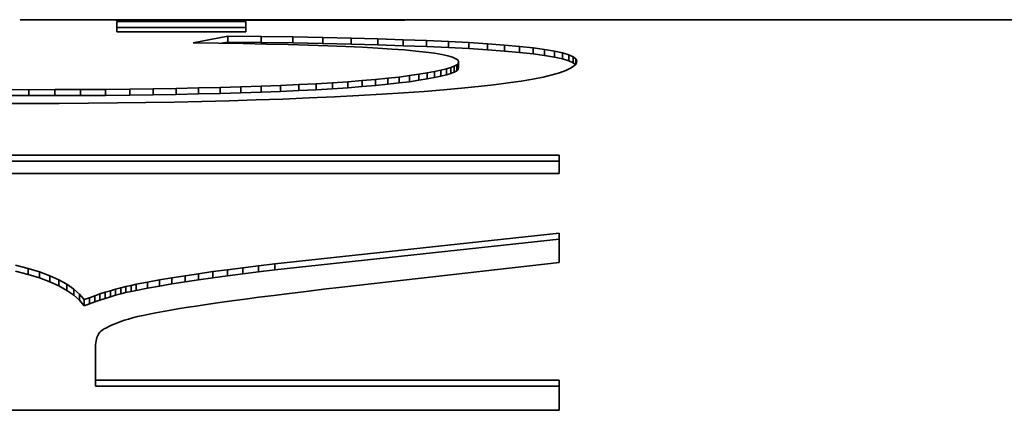
# Model space of a CAD drawing. Extents: x 8 to 406, y 8 to 280.
# Drawn here: x 210 to 212, y 237 to 238 of the extents above; entities that cross this region are included whole.
import ezdxf

# ---------------------------------------------------------------- set-up
doc = ezdxf.new("R2010")
doc.units = 0

msp = doc.modelspace()

# ---------------------------------------------------------------- linework, layer by layer
at = {"color": 7, "lineweight": 35, "ltscale": 0.000374222}
msp.add_line((210.4405, 237.8853), (210.4256, 237.8853), dxfattribs=at)
at = {"color": 7, "lineweight": 35, "ltscale": 0.000410461}
msp.add_line((210.457, 237.8853), (210.4405, 237.8853), dxfattribs=at)
at = {"color": 7, "lineweight": 35, "ltscale": 0.000447845}
msp.add_line((210.4749, 237.8853), (210.457, 237.8853), dxfattribs=at)
at = {"color": 7, "lineweight": 35, "ltscale": 0.000484085}
msp.add_line((210.4942, 237.8853), (210.4749, 237.8853), dxfattribs=at)
at = {"color": 7, "lineweight": 35, "ltscale": 0.000520706}
msp.add_line((210.5151, 237.8853), (210.4942, 237.8853), dxfattribs=at)
at = {"color": 7, "lineweight": 35, "ltscale": 0.000557709}
msp.add_line((210.5374, 237.8853), (210.5151, 237.8853), dxfattribs=at)
at = {"color": 7, "lineweight": 35, "ltscale": 0.000589752}
msp.add_line((210.561, 237.8853), (210.5374, 237.8853), dxfattribs=at)
at = {"color": 7, "lineweight": 35, "ltscale": 0.000617599}
msp.add_line((210.5857, 237.8853), (210.561, 237.8853), dxfattribs=at)
at = {"color": 7, "lineweight": 35, "ltscale": 0.000216675}
msp.add_line((210.5857, 237.8853), (210.5943, 237.8853), dxfattribs=at)
at = {"color": 7, "lineweight": 35, "ltscale": 0.00064545}
msp.add_line((210.6115, 237.8848), (210.5857, 237.8848), dxfattribs=at)
at = {"color": 7, "lineweight": 35, "ltscale": 0.000434494}
for p, q in [((210.5881, 237.8825), (210.5881, 237.8651)), ((210.8042, 237.8651), (210.8042, 237.8825))]:
    msp.add_line(p, q, dxfattribs=at)
at = {"color": 7, "lineweight": 35, "ltscale": 0.005402}
for p, q in [((210.5881, 237.8825), (210.8042, 237.8825)), ((210.5881, 237.8725), (210.8042, 237.8725)), ((210.8042, 237.8651), (210.5881, 237.8651))]:
    msp.add_line(p, q, dxfattribs=at)
at = {"color": 7, "lineweight": 35, "ltscale": 0.000539017}
msp.add_line((210.5943, 237.8853), (210.6159, 237.8853), dxfattribs=at)
at = {"color": 7, "lineweight": 35, "ltscale": 0.000673297}
msp.add_line((210.6384, 237.8847), (210.6115, 237.8848), dxfattribs=at)
at = {"color": 7, "lineweight": 35, "ltscale": 0.000564194}
msp.add_line((210.6159, 237.8853), (210.6385, 237.8853), dxfattribs=at)
at = {"color": 7, "lineweight": 35, "ltscale": 0.000700762}
msp.add_line((210.6664, 237.8846), (210.6384, 237.8847), dxfattribs=at)
at = {"color": 7, "lineweight": 35, "ltscale": 0.000588989}
msp.add_line((210.6385, 237.8853), (210.662, 237.8853), dxfattribs=at)
at = {"color": 7, "lineweight": 35, "ltscale": 0.000614166}
msp.add_line((210.662, 237.8853), (210.6866, 237.8853), dxfattribs=at)
at = {"color": 7, "lineweight": 35, "ltscale": 0.000728609}
msp.add_line((210.6956, 237.8846), (210.6664, 237.8846), dxfattribs=at)
at = {"color": 7, "lineweight": 35, "ltscale": 0.000639343}
msp.add_line((210.6866, 237.8853), (210.7122, 237.8853), dxfattribs=at)
at = {"color": 7, "lineweight": 35, "ltscale": 0.000756455}
msp.add_line((210.7258, 237.8845), (210.6956, 237.8846), dxfattribs=at)
at = {"color": 7, "lineweight": 35, "ltscale": 0.000664139}
msp.add_line((210.7122, 237.8853), (210.7387, 237.8853), dxfattribs=at)
at = {"color": 7, "lineweight": 35, "ltscale": 0.000783921}
msp.add_line((210.7572, 237.8845), (210.7258, 237.8845), dxfattribs=at)
at = {"color": 7, "lineweight": 35, "ltscale": 0.000689316}
msp.add_line((210.7387, 237.8853), (210.7663, 237.8853), dxfattribs=at)
at = {"color": 7, "lineweight": 35, "ltscale": 0.000812149}
msp.add_line((210.7897, 237.8845), (210.7572, 237.8845), dxfattribs=at)
at = {"color": 7, "lineweight": 35, "ltscale": 0.000714493}
msp.add_line((210.7663, 237.8853), (210.7949, 237.8853), dxfattribs=at)
at = {"color": 7, "lineweight": 35, "ltscale": 0.000839615}
msp.add_line((210.8233, 237.8844), (210.7897, 237.8845), dxfattribs=at)
at = {"color": 7, "lineweight": 35, "ltscale": 0.00073967}
msp.add_line((210.7949, 237.8853), (210.8245, 237.8853), dxfattribs=at)
at = {"color": 7, "lineweight": 35, "ltscale": 0.001127}
msp.add_line((210.8233, 237.8844), (210.8683, 237.8845), dxfattribs=at)
at = {"color": 7, "lineweight": 35, "ltscale": 0.000458145}
msp.add_line((210.8245, 237.8853), (210.8428, 237.8853), dxfattribs=at)
at = {"color": 7, "lineweight": 35, "ltscale": 0.000455093}
msp.add_line((210.8428, 237.8853), (210.861, 237.8853), dxfattribs=at)
at = {"color": 7, "lineweight": 35, "ltscale": 0.000452042}
msp.add_line((210.861, 237.8853), (210.8791, 237.8853), dxfattribs=at)
at = {"color": 7, "lineweight": 35, "ltscale": 0.001089}
msp.add_line((210.8683, 237.8845), (210.9119, 237.8845), dxfattribs=at)
at = {"color": 7, "lineweight": 35, "ltscale": 0.00044899}
msp.add_line((210.8791, 237.8853), (210.897, 237.8853), dxfattribs=at)
at = {"color": 7, "lineweight": 35, "ltscale": 0.00044632}
msp.add_line((210.897, 237.8853), (210.9149, 237.8853), dxfattribs=at)
at = {"color": 7, "lineweight": 35, "ltscale": 0.001051}
msp.add_line((210.9119, 237.8845), (210.954, 237.8846), dxfattribs=at)
at = {"color": 7, "lineweight": 35, "ltscale": 0.000443268}
msp.add_line((210.9149, 237.8853), (210.9326, 237.8853), dxfattribs=at)
at = {"color": 7, "lineweight": 35, "ltscale": 0.000440216}
msp.add_line((210.9326, 237.8853), (210.9502, 237.8853), dxfattribs=at)
at = {"color": 7, "lineweight": 35, "ltscale": 0.000437164}
msp.add_line((210.9502, 237.8853), (210.9677, 237.8853), dxfattribs=at)
at = {"color": 7, "lineweight": 35, "ltscale": 0.001013}
msp.add_line((210.954, 237.8846), (210.9945, 237.8846), dxfattribs=at)
at = {"color": 7, "lineweight": 35, "ltscale": 0.000434113}
msp.add_line((210.9677, 237.8853), (210.9851, 237.8853), dxfattribs=at)
at = {"color": 7, "lineweight": 35, "ltscale": 0.000431061}
msp.add_line((210.9851, 237.8853), (211.0023, 237.8853), dxfattribs=at)
at = {"color": 7, "lineweight": 35, "ltscale": 0.000975421}
msp.add_line((210.9945, 237.8846), (211.0335, 237.8847), dxfattribs=at)
at = {"color": 7, "lineweight": 35, "ltscale": 0.00042038}
msp.add_line((211.0023, 237.8853), (211.0191, 237.8853), dxfattribs=at)
at = {"color": 7, "lineweight": 35, "ltscale": 0.000400543}
msp.add_line((211.0191, 237.8853), (211.0352, 237.8853), dxfattribs=at)
at = {"color": 7, "lineweight": 35, "ltscale": 0.000937656}
msp.add_line((211.0335, 237.8847), (211.071, 237.8848), dxfattribs=at)
at = {"color": 7, "lineweight": 35, "ltscale": 0.000381088}
msp.add_line((211.0352, 237.8853), (211.0504, 237.8853), dxfattribs=at)
at = {"color": 7, "lineweight": 35, "ltscale": 0.000362015}
msp.add_line((211.0504, 237.8853), (211.0649, 237.8853), dxfattribs=at)
at = {"color": 7, "lineweight": 35, "ltscale": 0.000153351}
msp.add_line((211.0649, 237.8853), (211.071, 237.8853), dxfattribs=at)
at = {"color": 7, "lineweight": 35, "ltscale": 0.000899506}
msp.add_line((211.107, 237.8853), (211.071, 237.8853), dxfattribs=at)
at = {"color": 7, "lineweight": 35, "ltscale": 0.00086174}
msp.add_line((211.1415, 237.8853), (211.107, 237.8853), dxfattribs=at)
at = {"color": 7, "lineweight": 35, "ltscale": 0.000823975}
msp.add_line((211.1744, 237.8853), (211.1415, 237.8853), dxfattribs=at)
at = {"color": 7, "lineweight": 35, "ltscale": 0.000785828}
msp.add_line((211.2059, 237.8853), (211.1744, 237.8853), dxfattribs=at)
at = {"color": 7, "lineweight": 35, "ltscale": 0.000728607}
msp.add_line((211.235, 237.8853), (211.2059, 237.8853), dxfattribs=at)
at = {"color": 7, "lineweight": 35, "ltscale": 0.000517273}
msp.add_line((211.2557, 237.8853), (211.235, 237.8853), dxfattribs=at)
at = {"color": 7, "lineweight": 35, "ltscale": 0.038431}
msp.add_line((211.2557, 237.8853), (212.7929, 237.8853), dxfattribs=at)
at = {"color": 7, "lineweight": 35, "ltscale": 0.001489}
msp.add_line((210.7158, 237.8466), (210.7743, 237.8579), dxfattribs=at)
at = {"color": 7, "lineweight": 35, "ltscale": 0.001393}
for p, q in [((210.83, 237.8572), (210.7743, 237.8579)), ((210.83, 237.8472), (210.7743, 237.8479))]:
    msp.add_line(p, q, dxfattribs=at)
at = {"color": 7, "lineweight": 35, "ltscale": 0.000250244}
for p, q in [((210.7743, 237.8579), (210.7743, 237.8479)), ((210.83, 237.8572), (210.83, 237.8472)), ((210.883, 237.8564), (210.883, 237.8463)), ((210.9333, 237.8554), (210.9333, 237.8454)), ((210.9809, 237.8543), (210.9809, 237.8443)), ((211.0679, 237.8518), (211.0679, 237.8418)), ((211.1441, 237.8487), (211.1441, 237.8387)), ((211.2634, 237.8405), (211.2634, 237.8305)), ((211.3053, 237.8355), (211.3053, 237.8255)), ((211.3218, 237.8327), (211.3218, 237.8227)), ((211.3353, 237.8297), (211.3353, 237.8197))]:
    msp.add_line(p, q, dxfattribs=at)
at = {"color": 7, "lineweight": 35, "ltscale": 0.001325}
for p, q in [((210.883, 237.8564), (210.83, 237.8572)), ((210.883, 237.8463), (210.83, 237.8472))]:
    msp.add_line(p, q, dxfattribs=at)
at = {"color": 7, "lineweight": 35, "ltscale": 0.001257}
for p, q in [((210.9333, 237.8554), (210.883, 237.8564)), ((210.9333, 237.8454), (210.883, 237.8463))]:
    msp.add_line(p, q, dxfattribs=at)
at = {"color": 7, "lineweight": 35, "ltscale": 0.00119}
for p, q in [((210.9809, 237.8543), (210.9333, 237.8554)), ((210.9809, 237.8443), (210.9333, 237.8454))]:
    msp.add_line(p, q, dxfattribs=at)
at = {"color": 7, "lineweight": 35, "ltscale": 0.001077}
msp.add_line((210.7589, 237.846), (210.7158, 237.8466), dxfattribs=at)
at = {"color": 7, "lineweight": 35, "ltscale": 0.001023}
msp.add_line((210.7998, 237.8454), (210.7589, 237.846), dxfattribs=at)
at = {"color": 7, "lineweight": 35, "ltscale": 0.000274016}
msp.add_line((210.7635, 237.8459), (210.7743, 237.8479), dxfattribs=at)
at = {"color": 7, "lineweight": 35, "ltscale": 0.000968739}
msp.add_line((210.8386, 237.8446), (210.7998, 237.8454), dxfattribs=at)
at = {"color": 7, "lineweight": 35, "ltscale": 0.000914251}
msp.add_line((210.8751, 237.8437), (210.8386, 237.8446), dxfattribs=at)
at = {"color": 7, "lineweight": 35, "ltscale": 0.000860169}
msp.add_line((210.9095, 237.8428), (210.8751, 237.8437), dxfattribs=at)
at = {"color": 7, "lineweight": 35, "ltscale": 0.000805725}
msp.add_line((210.9417, 237.8417), (210.9095, 237.8428), dxfattribs=at)
at = {"color": 7, "lineweight": 35, "ltscale": 0.000751703}
msp.add_line((210.9718, 237.8405), (210.9417, 237.8417), dxfattribs=at)
at = {"color": 7, "lineweight": 35, "ltscale": 0.000697699}
msp.add_line((210.9996, 237.8392), (210.9718, 237.8405), dxfattribs=at)
at = {"color": 7, "lineweight": 35, "ltscale": 0.001122}
for p, q in [((211.0258, 237.8531), (210.9809, 237.8543)), ((211.0258, 237.8431), (210.9809, 237.8443))]:
    msp.add_line(p, q, dxfattribs=at)
at = {"color": 7, "lineweight": 35, "ltscale": 0.000643755}
msp.add_line((211.0254, 237.8378), (210.9996, 237.8392), dxfattribs=at)
at = {"color": 7, "lineweight": 35, "ltscale": 0.001055}
for p, q in [((211.0679, 237.8518), (211.0258, 237.8531)), ((211.0679, 237.8418), (211.0258, 237.8431))]:
    msp.add_line(p, q, dxfattribs=at)
at = {"color": 7, "lineweight": 35, "ltscale": 0.000250626}
for p, q in [((211.0258, 237.8531), (211.0258, 237.8431)), ((211.1074, 237.8503), (211.1074, 237.8403)), ((211.1781, 237.8469), (211.1781, 237.8369)), ((211.2094, 237.8449), (211.2094, 237.8349)), ((211.2379, 237.8428), (211.2379, 237.8328)), ((211.2858, 237.8381), (211.2858, 237.8281)), ((211.3458, 237.8266), (211.3458, 237.8166)), ((211.3533, 237.8233), (211.3533, 237.8132)), ((211.1537, 237.8076), (211.1537, 237.7976)), ((211.1578, 237.8099), (211.1578, 237.7999)), ((211.1603, 237.8122), (211.1603, 237.8022)), ((211.1611, 237.8145), (211.1611, 237.8045)), ((211.3578, 237.8197), (211.3578, 237.8097)), ((211.0944, 237.7938), (211.0944, 237.7838)), ((211.1207, 237.7984), (211.1207, 237.7884)), ((210.9222, 237.7781), (210.9222, 237.7681)), ((211.0217, 237.7852), (211.0217, 237.7751))]:
    msp.add_line(p, q, dxfattribs=at)
at = {"color": 7, "lineweight": 35, "ltscale": 0.000986793}
msp.add_line((211.1074, 237.8503), (211.0679, 237.8518), dxfattribs=at)
at = {"color": 7, "lineweight": 35, "ltscale": 0.000986808}
msp.add_line((211.1074, 237.8403), (211.0679, 237.8418), dxfattribs=at)
at = {"color": 7, "lineweight": 35, "ltscale": 0.000919121}
msp.add_line((211.1441, 237.8487), (211.1074, 237.8503), dxfattribs=at)
at = {"color": 7, "lineweight": 35, "ltscale": 0.000919104}
msp.add_line((211.1441, 237.8387), (211.1074, 237.8403), dxfattribs=at)
at = {"color": 7, "lineweight": 35, "ltscale": 0.000851848}
msp.add_line((211.1781, 237.8469), (211.1441, 237.8487), dxfattribs=at)
at = {"color": 7, "lineweight": 35, "ltscale": 0.000851868}
msp.add_line((211.1781, 237.8369), (211.1441, 237.8387), dxfattribs=at)
at = {"color": 7, "lineweight": 35, "ltscale": 0.000784702}
for p, q in [((211.2094, 237.8449), (211.1781, 237.8469)), ((211.2094, 237.8349), (211.1781, 237.8369))]:
    msp.add_line(p, q, dxfattribs=at)
at = {"color": 7, "lineweight": 35, "ltscale": 0.000713414}
for p, q in [((211.2379, 237.8428), (211.2094, 237.8449)), ((211.2379, 237.8328), (211.2094, 237.8349))]:
    msp.add_line(p, q, dxfattribs=at)
at = {"color": 7, "lineweight": 35, "ltscale": 0.000639239}
msp.add_line((211.2634, 237.8405), (211.2379, 237.8428), dxfattribs=at)
at = {"color": 7, "lineweight": 35, "ltscale": 0.000565169}
msp.add_line((211.2858, 237.8381), (211.2634, 237.8405), dxfattribs=at)
at = {"color": 7, "lineweight": 35, "ltscale": 0.000589131}
msp.add_line((211.0489, 237.8362), (211.0254, 237.8378), dxfattribs=at)
at = {"color": 7, "lineweight": 35, "ltscale": 0.000534913}
msp.add_line((211.0702, 237.8346), (211.0489, 237.8362), dxfattribs=at)
at = {"color": 7, "lineweight": 35, "ltscale": 0.000478886}
msp.add_line((211.0893, 237.8328), (211.0702, 237.8346), dxfattribs=at)
at = {"color": 7, "lineweight": 35, "ltscale": 0.000423327}
msp.add_line((211.1061, 237.8309), (211.0893, 237.8328), dxfattribs=at)
at = {"color": 7, "lineweight": 35, "ltscale": 0.000368041}
msp.add_line((211.1207, 237.829), (211.1061, 237.8309), dxfattribs=at)
at = {"color": 7, "lineweight": 35, "ltscale": 0.000313003}
msp.add_line((211.133, 237.8269), (211.1207, 237.829), dxfattribs=at)
at = {"color": 7, "lineweight": 35, "ltscale": 0.00025852}
msp.add_line((211.1431, 237.8247), (211.133, 237.8269), dxfattribs=at)
at = {"color": 7, "lineweight": 35, "ltscale": 0.000204578}
msp.add_line((211.151, 237.8223), (211.1431, 237.8247), dxfattribs=at)
at = {"color": 7, "lineweight": 35, "ltscale": 0.000153228}
msp.add_line((211.1566, 237.8199), (211.151, 237.8223), dxfattribs=at)
at = {"color": 7, "lineweight": 35, "ltscale": 0.000639205}
msp.add_line((211.2634, 237.8305), (211.2379, 237.8328), dxfattribs=at)
at = {"color": 7, "lineweight": 35, "ltscale": 0.00056521}
msp.add_line((211.2858, 237.8281), (211.2634, 237.8305), dxfattribs=at)
at = {"color": 7, "lineweight": 35, "ltscale": 0.000491107}
msp.add_line((211.3053, 237.8355), (211.2858, 237.8381), dxfattribs=at)
at = {"color": 7, "lineweight": 35, "ltscale": 0.000491056}
msp.add_line((211.3053, 237.8255), (211.2858, 237.8281), dxfattribs=at)
at = {"color": 7, "lineweight": 35, "ltscale": 0.000417796}
for p, q in [((211.3218, 237.8327), (211.3053, 237.8355)), ((211.3218, 237.8227), (211.3053, 237.8255))]:
    msp.add_line(p, q, dxfattribs=at)
at = {"color": 7, "lineweight": 35, "ltscale": 0.000345244}
for p, q in [((211.3353, 237.8297), (211.3218, 237.8327)), ((211.3353, 237.8197), (211.3218, 237.8227))]:
    msp.add_line(p, q, dxfattribs=at)
at = {"color": 7, "lineweight": 35, "ltscale": 0.000273598}
msp.add_line((211.3458, 237.8266), (211.3353, 237.8297), dxfattribs=at)
at = {"color": 7, "lineweight": 35, "ltscale": 0.000205088}
for p, q in [((211.3533, 237.8233), (211.3458, 237.8266)), ((211.3533, 237.8132), (211.3458, 237.8166))]:
    msp.add_line(p, q, dxfattribs=at)
at = {"color": 7, "lineweight": 35, "ltscale": 0.000143638}
msp.add_line((211.3578, 237.8197), (211.3533, 237.8233), dxfattribs=at)
at = {"color": 7, "lineweight": 35, "ltscale": 0.000194137}
for p, q in [((211.1405, 237.803), (211.1479, 237.8053)), ((211.1405, 237.793), (211.1479, 237.7953))]:
    msp.add_line(p, q, dxfattribs=at)
at = {"color": 7, "lineweight": 35, "ltscale": 0.000154921}
msp.add_line((211.1479, 237.8053), (211.1537, 237.8076), dxfattribs=at)
at = {"color": 7, "lineweight": 35, "ltscale": 0.000251007}
for p, q in [((211.1479, 237.8053), (211.1479, 237.7953)), ((211.0614, 237.7893), (211.0614, 237.7793)), ((211.0787, 237.7916), (211.0787, 237.7815)), ((211.1084, 237.7961), (211.1084, 237.7861)), ((211.1314, 237.8007), (211.1314, 237.7907)), ((211.1405, 237.803), (211.1405, 237.793)), ((210.796, 237.7729), (210.796, 237.7629)), ((210.8298, 237.7741), (210.8298, 237.764)), ((210.8623, 237.7753), (210.8623, 237.7653)), ((210.8931, 237.7767), (210.8931, 237.7666)), ((210.9496, 237.7797), (210.9496, 237.7697)), ((210.9753, 237.7814), (210.9753, 237.7714)), ((210.9994, 237.7832), (210.9994, 237.7732)), ((211.0424, 237.7872), (211.0424, 237.7772)), ((210.4401, 237.7681), (210.4401, 237.7581)), ((210.4842, 237.7682), (210.4842, 237.7581)), ((210.5689, 237.7686), (210.5689, 237.7586)), ((210.6096, 237.7691), (210.6096, 237.759)), ((210.6491, 237.7696), (210.6491, 237.7596)), ((210.6875, 237.7703), (210.6875, 237.7602)), ((210.7248, 237.771), (210.7248, 237.761)), ((210.761, 237.7719), (210.761, 237.7619))]:
    msp.add_line(p, q, dxfattribs=at)
at = {"color": 7, "lineweight": 35, "ltscale": 0.00011801}
for p, q in [((211.1537, 237.8076), (211.1578, 237.8099)), ((211.1537, 237.7976), (211.1578, 237.7999))]:
    msp.add_line(p, q, dxfattribs=at)
at = {"color": 7, "lineweight": 35, "ltscale": 0.000106362}
msp.add_line((211.16, 237.8173), (211.1566, 237.8199), dxfattribs=at)
at = {"color": 7, "lineweight": 35, "ltscale": 8.44807e-05}
for p, q in [((211.1578, 237.8099), (211.1603, 237.8122)), ((211.1578, 237.7999), (211.1603, 237.8022))]:
    msp.add_line(p, q, dxfattribs=at)
at = {"color": 7, "lineweight": 35, "ltscale": 7.37431e-05}
msp.add_line((211.1611, 237.8145), (211.16, 237.8173), dxfattribs=at)
at = {"color": 7, "lineweight": 35, "ltscale": 6.11745e-05}
for p, q in [((211.1603, 237.8122), (211.1611, 237.8145)), ((211.1603, 237.8022), (211.1611, 237.8045))]:
    msp.add_line(p, q, dxfattribs=at)
at = {"color": 7, "lineweight": 35, "ltscale": 0.000273708}
msp.add_line((211.3458, 237.8166), (211.3353, 237.8197), dxfattribs=at)
at = {"color": 7, "lineweight": 35, "ltscale": 0.000174153}
msp.add_line((211.3489, 237.804), (211.3546, 237.8079), dxfattribs=at)
at = {"color": 7, "lineweight": 35, "ltscale": 0.000113255}
msp.add_line((211.3568, 237.8104), (211.3533, 237.8132), dxfattribs=at)
at = {"color": 7, "lineweight": 35, "ltscale": 0.000131414}
msp.add_line((211.3546, 237.8079), (211.3581, 237.8119), dxfattribs=at)
at = {"color": 7, "lineweight": 35, "ltscale": 0.000101368}
msp.add_line((211.3593, 237.8159), (211.3578, 237.8197), dxfattribs=at)
at = {"color": 7, "lineweight": 35, "ltscale": 0.000104431}
msp.add_line((211.3581, 237.8119), (211.3593, 237.8159), dxfattribs=at)
at = {"color": 7, "lineweight": 35, "ltscale": 0.000478302}
for p, q in [((211.0424, 237.7872), (211.0614, 237.7893)), ((211.0424, 237.7772), (211.0614, 237.7793))]:
    msp.add_line(p, q, dxfattribs=at)
at = {"color": 7, "lineweight": 35, "ltscale": 0.000436157}
for p, q in [((211.0614, 237.7893), (211.0787, 237.7916)), ((211.0614, 237.7793), (211.0787, 237.7815))]:
    msp.add_line(p, q, dxfattribs=at)
at = {"color": 7, "lineweight": 35, "ltscale": 0.000395494}
msp.add_line((211.0787, 237.7916), (211.0944, 237.7938), dxfattribs=at)
at = {"color": 7, "lineweight": 35, "ltscale": 0.000354833}
msp.add_line((211.0944, 237.7938), (211.1084, 237.7961), dxfattribs=at)
at = {"color": 7, "lineweight": 35, "ltscale": 0.000313869}
msp.add_line((211.1084, 237.7961), (211.1207, 237.7984), dxfattribs=at)
at = {"color": 7, "lineweight": 35, "ltscale": 0.000273917}
msp.add_line((211.1207, 237.7984), (211.1314, 237.8007), dxfattribs=at)
at = {"color": 7, "lineweight": 35, "ltscale": 0.000273837}
msp.add_line((211.1207, 237.7884), (211.1314, 237.7907), dxfattribs=at)
at = {"color": 7, "lineweight": 35, "ltscale": 0.0002338}
for p, q in [((211.1314, 237.8007), (211.1405, 237.803)), ((211.1314, 237.7907), (211.1405, 237.793))]:
    msp.add_line(p, q, dxfattribs=at)
at = {"color": 7, "lineweight": 35, "ltscale": 0.000155063}
msp.add_line((211.1479, 237.7953), (211.1537, 237.7976), dxfattribs=at)
at = {"color": 7, "lineweight": 35, "ltscale": 0.00044072}
msp.add_line((211.2855, 237.7858), (211.3028, 237.7892), dxfattribs=at)
at = {"color": 7, "lineweight": 35, "ltscale": 0.000384632}
msp.add_line((211.3028, 237.7892), (211.3178, 237.7928), dxfattribs=at)
at = {"color": 7, "lineweight": 35, "ltscale": 0.000329591}
msp.add_line((211.3178, 237.7928), (211.3304, 237.7964), dxfattribs=at)
at = {"color": 7, "lineweight": 35, "ltscale": 0.000275852}
msp.add_line((211.3304, 237.7964), (211.3408, 237.8002), dxfattribs=at)
at = {"color": 7, "lineweight": 35, "ltscale": 0.000223016}
msp.add_line((211.3408, 237.8002), (211.3489, 237.804), dxfattribs=at)
at = {"color": 7, "lineweight": 35, "ltscale": 0.000875443}
for p, q in [((210.761, 237.7719), (210.796, 237.7729)), ((210.761, 237.7619), (210.796, 237.7629))]:
    msp.add_line(p, q, dxfattribs=at)
at = {"color": 7, "lineweight": 35, "ltscale": 0.000847333}
for p, q in [((210.796, 237.7729), (210.8298, 237.7741)), ((210.796, 237.7629), (210.8298, 237.764))]:
    msp.add_line(p, q, dxfattribs=at)
at = {"color": 7, "lineweight": 35, "ltscale": 0.000811974}
for p, q in [((210.8298, 237.7741), (210.8623, 237.7753)), ((210.8298, 237.764), (210.8623, 237.7653))]:
    msp.add_line(p, q, dxfattribs=at)
at = {"color": 7, "lineweight": 35, "ltscale": 0.000770554}
for p, q in [((210.8623, 237.7753), (210.8931, 237.7767)), ((210.8623, 237.7653), (210.8931, 237.7666))]:
    msp.add_line(p, q, dxfattribs=at)
at = {"color": 7, "lineweight": 35, "ltscale": 0.000728384}
msp.add_line((210.8931, 237.7767), (210.9222, 237.7781), dxfattribs=at)
at = {"color": 7, "lineweight": 35, "ltscale": 0.000686289}
msp.add_line((210.9222, 237.7781), (210.9496, 237.7797), dxfattribs=at)
at = {"color": 7, "lineweight": 35, "ltscale": 0.000644575}
for p, q in [((210.9496, 237.7797), (210.9753, 237.7814)), ((210.9496, 237.7697), (210.9753, 237.7714))]:
    msp.add_line(p, q, dxfattribs=at)
at = {"color": 7, "lineweight": 35, "ltscale": 0.000602908}
for p, q in [((210.9753, 237.7814), (210.9994, 237.7832)), ((210.9753, 237.7714), (210.9994, 237.7732))]:
    msp.add_line(p, q, dxfattribs=at)
at = {"color": 7, "lineweight": 35, "ltscale": 0.000561296}
msp.add_line((210.9994, 237.7832), (211.0217, 237.7852), dxfattribs=at)
at = {"color": 7, "lineweight": 35, "ltscale": 0.000561329}
msp.add_line((210.9994, 237.7732), (211.0217, 237.7751), dxfattribs=at)
at = {"color": 7, "lineweight": 35, "ltscale": 0.000519375}
msp.add_line((211.0217, 237.7852), (211.0424, 237.7872), dxfattribs=at)
at = {"color": 7, "lineweight": 35, "ltscale": 0.000519338}
msp.add_line((211.0217, 237.7751), (211.0424, 237.7772), dxfattribs=at)
at = {"color": 7, "lineweight": 35, "ltscale": 0.000395549}
msp.add_line((211.0787, 237.7815), (211.0944, 237.7838), dxfattribs=at)
at = {"color": 7, "lineweight": 35, "ltscale": 0.000354772}
msp.add_line((211.0944, 237.7838), (211.1084, 237.7861), dxfattribs=at)
at = {"color": 7, "lineweight": 35, "ltscale": 0.000313939}
msp.add_line((211.1084, 237.7861), (211.1207, 237.7884), dxfattribs=at)
at = {"color": 7, "lineweight": 35, "ltscale": 0.000708518}
msp.add_line((211.1656, 237.7704), (211.1938, 237.7732), dxfattribs=at)
at = {"color": 7, "lineweight": 35, "ltscale": 0.000657635}
msp.add_line((211.1938, 237.7732), (211.22, 237.7762), dxfattribs=at)
at = {"color": 7, "lineweight": 35, "ltscale": 0.000606444}
msp.add_line((211.22, 237.7762), (211.244, 237.7793), dxfattribs=at)
at = {"color": 7, "lineweight": 35, "ltscale": 0.00055324}
msp.add_line((211.244, 237.7793), (211.2659, 237.7825), dxfattribs=at)
at = {"color": 7, "lineweight": 35, "ltscale": 0.000496377}
msp.add_line((211.2659, 237.7825), (211.2855, 237.7858), dxfattribs=at)
at = {"color": 7, "lineweight": 35, "ltscale": 0.000862885}
for p, q in [((210.4401, 237.7681), (210.4056, 237.7682)), ((210.4401, 237.7581), (210.4056, 237.7581))]:
    msp.add_line(p, q, dxfattribs=at)
at = {"color": 7, "lineweight": 35, "ltscale": 0.001102}
for p, q in [((210.4401, 237.7681), (210.4842, 237.7682)), ((210.4401, 237.7581), (210.4842, 237.7581))]:
    msp.add_line(p, q, dxfattribs=at)
at = {"color": 7, "lineweight": 35, "ltscale": 0.001073}
for p, q in [((210.4842, 237.7682), (210.5271, 237.7684)), ((210.4842, 237.7581), (210.5271, 237.7583))]:
    msp.add_line(p, q, dxfattribs=at)
at = {"color": 7, "lineweight": 35, "ltscale": 0.001045}
for p, q in [((210.5271, 237.7684), (210.5689, 237.7686)), ((210.5271, 237.7583), (210.5689, 237.7586))]:
    msp.add_line(p, q, dxfattribs=at)
at = {"color": 7, "lineweight": 35, "ltscale": 0.000251389}
msp.add_line((210.5271, 237.7684), (210.5271, 237.7583), dxfattribs=at)
at = {"color": 7, "lineweight": 35, "ltscale": 0.001017}
for p, q in [((210.5689, 237.7686), (210.6096, 237.7691)), ((210.5689, 237.7586), (210.6096, 237.759))]:
    msp.add_line(p, q, dxfattribs=at)
at = {"color": 7, "lineweight": 35, "ltscale": 0.00098886}
for p, q in [((210.6096, 237.7691), (210.6491, 237.7696)), ((210.6096, 237.759), (210.6491, 237.7596))]:
    msp.add_line(p, q, dxfattribs=at)
at = {"color": 7, "lineweight": 35, "ltscale": 0.000960299}
for p, q in [((210.6491, 237.7696), (210.6875, 237.7703)), ((210.6491, 237.7596), (210.6875, 237.7602))]:
    msp.add_line(p, q, dxfattribs=at)
at = {"color": 7, "lineweight": 35, "ltscale": 0.000931752}
for p, q in [((210.6875, 237.7703), (210.7248, 237.771)), ((210.6875, 237.7602), (210.7248, 237.761))]:
    msp.add_line(p, q, dxfattribs=at)
at = {"color": 7, "lineweight": 35, "ltscale": 0.000903982}
for p, q in [((210.7248, 237.771), (210.761, 237.7719)), ((210.7248, 237.761), (210.761, 237.7619))]:
    msp.add_line(p, q, dxfattribs=at)
at = {"color": 7, "lineweight": 35, "ltscale": 0.000728403}
msp.add_line((210.8931, 237.7666), (210.9222, 237.7681), dxfattribs=at)
at = {"color": 7, "lineweight": 35, "ltscale": 0.001067}
msp.add_line((210.9104, 237.7542), (210.9531, 237.7561), dxfattribs=at)
at = {"color": 7, "lineweight": 35, "ltscale": 0.000686267}
msp.add_line((210.9222, 237.7681), (210.9496, 237.7697), dxfattribs=at)
at = {"color": 7, "lineweight": 35, "ltscale": 0.001016}
msp.add_line((210.9531, 237.7561), (210.9937, 237.7581), dxfattribs=at)
at = {"color": 7, "lineweight": 35, "ltscale": 0.000964755}
msp.add_line((210.9937, 237.7581), (211.0322, 237.7603), dxfattribs=at)
at = {"color": 7, "lineweight": 35, "ltscale": 0.000913579}
msp.add_line((211.0322, 237.7603), (211.0686, 237.7626), dxfattribs=at)
at = {"color": 7, "lineweight": 35, "ltscale": 0.000862023}
msp.add_line((211.0686, 237.7626), (211.103, 237.7651), dxfattribs=at)
at = {"color": 7, "lineweight": 35, "ltscale": 0.000810932}
msp.add_line((211.103, 237.7651), (211.1354, 237.7677), dxfattribs=at)
at = {"color": 7, "lineweight": 35, "ltscale": 0.00075991}
msp.add_line((211.1354, 237.7677), (211.1656, 237.7704), dxfattribs=at)
at = {"color": 7, "lineweight": 35, "ltscale": 0.001349}
msp.add_line((210.4413, 237.7449), (210.3873, 237.7451), dxfattribs=at)
at = {"color": 7, "lineweight": 35, "ltscale": 0.001246}
msp.add_line((210.4413, 237.7449), (210.4911, 237.745), dxfattribs=at)
at = {"color": 7, "lineweight": 35, "ltscale": 0.001229}
msp.add_line((210.4911, 237.745), (210.5403, 237.7453), dxfattribs=at)
at = {"color": 7, "lineweight": 35, "ltscale": 0.001214}
msp.add_line((210.5403, 237.7453), (210.5888, 237.7458), dxfattribs=at)
at = {"color": 7, "lineweight": 35, "ltscale": 0.001197}
msp.add_line((210.5888, 237.7458), (210.6367, 237.7464), dxfattribs=at)
at = {"color": 7, "lineweight": 35, "ltscale": 0.001181}
msp.add_line((210.6367, 237.7464), (210.6839, 237.7473), dxfattribs=at)
at = {"color": 7, "lineweight": 35, "ltscale": 0.001165}
msp.add_line((210.6839, 237.7473), (210.7305, 237.7483), dxfattribs=at)
at = {"color": 7, "lineweight": 35, "ltscale": 0.001149}
msp.add_line((210.7305, 237.7483), (210.7764, 237.7495), dxfattribs=at)
at = {"color": 7, "lineweight": 35, "ltscale": 0.001133}
msp.add_line((210.7764, 237.7495), (210.8217, 237.7509), dxfattribs=at)
at = {"color": 7, "lineweight": 35, "ltscale": 0.001117}
msp.add_line((210.8217, 237.7509), (210.8664, 237.7524), dxfattribs=at)
at = {"color": 7, "lineweight": 35, "ltscale": 0.001101}
msp.add_line((210.8664, 237.7524), (210.9104, 237.7542), dxfattribs=at)
at = {"color": 7, "lineweight": 35, "ltscale": 0.038587}
for p, q in [((209.7859, 237.6585), (211.3294, 237.6585)), ((209.7859, 237.6484), (211.3294, 237.6484)), ((211.3294, 237.6276), (209.7859, 237.6276))]:
    msp.add_line(p, q, dxfattribs=at)
at = {"color": 7, "lineweight": 35, "ltscale": 0.000773239}
msp.add_line((211.3294, 237.6276), (211.3294, 237.6585), dxfattribs=at)
at = {"color": 7, "lineweight": 35, "ltscale": 0.011977}
for p, q in [((210.8531, 237.4763), (211.3294, 237.5276)), ((210.8531, 237.4661), (211.3294, 237.5175))]:
    msp.add_line(p, q, dxfattribs=at)
at = {"color": 7, "lineweight": 35, "ltscale": 0.001226}
msp.add_line((211.3294, 237.4785), (211.3294, 237.5276), dxfattribs=at)
at = {"color": 7, "lineweight": 35, "ltscale": 0.000691259}
for p, q in [((210.8256, 237.4731), (210.8531, 237.4763)), ((210.8256, 237.4629), (210.8531, 237.4661))]:
    msp.add_line(p, q, dxfattribs=at)
at = {"color": 7, "lineweight": 35, "ltscale": 0.000253677}
for p, q in [((210.8531, 237.4763), (210.8531, 237.4661)), ((210.7735, 237.4665), (210.7735, 237.4564)), ((210.8256, 237.4731), (210.8256, 237.4629)), ((210.6594, 237.4493), (210.6594, 237.4391))]:
    msp.add_line(p, q, dxfattribs=at)
at = {"color": 7, "lineweight": 35, "ltscale": 0.009161}
msp.add_line((210.9653, 237.4372), (211.3294, 237.4785), dxfattribs=at)
at = {"color": 7, "lineweight": 35, "ltscale": 0.000539314}
for p, q in [((210.4391, 237.4686), (210.4182, 237.474)), ((210.4391, 237.4585), (210.4182, 237.4639))]:
    msp.add_line(p, q, dxfattribs=at)
at = {"color": 7, "lineweight": 35, "ltscale": 0.000497961}
for p, q in [((210.4581, 237.4627), (210.4391, 237.4686)), ((210.4581, 237.4526), (210.4391, 237.4585))]:
    msp.add_line(p, q, dxfattribs=at)
at = {"color": 7, "lineweight": 35, "ltscale": 0.000254059}
for p, q in [((210.4391, 237.4686), (210.4391, 237.4585)), ((210.4581, 237.4627), (210.4581, 237.4526)), ((210.7251, 237.4598), (210.7251, 237.4496)), ((210.7488, 237.4632), (210.7488, 237.453)), ((210.7991, 237.4698), (210.7991, 237.4597)), ((210.4753, 237.4563), (210.4753, 237.4462)), ((210.4906, 237.4494), (210.4906, 237.4393)), ((210.6394, 237.4457), (210.6394, 237.4355)), ((210.6804, 237.4529), (210.6804, 237.4427)), ((210.7023, 237.4564), (210.7023, 237.4462)), ((210.504, 237.442), (210.504, 237.4318)), ((210.5156, 237.434), (210.5156, 237.4238)), ((210.5596, 237.4258), (210.5596, 237.4156)), ((210.5683, 237.4286), (210.5683, 237.4185)), ((210.5771, 237.4313), (210.5771, 237.4211)), ((210.5858, 237.4338), (210.5858, 237.4236)), ((210.5944, 237.4361), (210.5944, 237.4259)), ((210.6031, 237.4382), (210.6031, 237.4281)), ((210.6117, 237.4402), (210.6117, 237.4301)), ((210.6203, 237.442), (210.6203, 237.4319))]:
    msp.add_line(p, q, dxfattribs=at)
at = {"color": 7, "lineweight": 35, "ltscale": 0.000457952}
for p, q in [((210.4753, 237.4563), (210.4581, 237.4627)), ((210.4753, 237.4462), (210.4581, 237.4526))]:
    msp.add_line(p, q, dxfattribs=at)
at = {"color": 7, "lineweight": 35, "ltscale": 0.000576777}
for p, q in [((210.7023, 237.4564), (210.7251, 237.4598)), ((210.7023, 237.4462), (210.7251, 237.4496))]:
    msp.add_line(p, q, dxfattribs=at)
at = {"color": 7, "lineweight": 35, "ltscale": 0.000599578}
for p, q in [((210.7251, 237.4598), (210.7488, 237.4632)), ((210.7251, 237.4496), (210.7488, 237.453))]:
    msp.add_line(p, q, dxfattribs=at)
at = {"color": 7, "lineweight": 35, "ltscale": 0.000622468}
msp.add_line((210.7488, 237.4632), (210.7735, 237.4665), dxfattribs=at)
at = {"color": 7, "lineweight": 35, "ltscale": 0.000645388}
msp.add_line((210.7735, 237.4665), (210.7991, 237.4698), dxfattribs=at)
at = {"color": 7, "lineweight": 35, "ltscale": 0.000645339}
msp.add_line((210.7735, 237.4564), (210.7991, 237.4597), dxfattribs=at)
at = {"color": 7, "lineweight": 35, "ltscale": 0.000668287}
msp.add_line((210.7991, 237.4698), (210.8256, 237.4731), dxfattribs=at)
at = {"color": 7, "lineweight": 35, "ltscale": 0.000668333}
msp.add_line((210.7991, 237.4597), (210.8256, 237.4629), dxfattribs=at)
at = {"color": 7, "lineweight": 35, "ltscale": 0.000419985}
for p, q in [((210.4906, 237.4494), (210.4753, 237.4563)), ((210.4906, 237.4393), (210.4753, 237.4462))]:
    msp.add_line(p, q, dxfattribs=at)
at = {"color": 7, "lineweight": 35, "ltscale": 0.000384189}
for p, q in [((210.504, 237.442), (210.4906, 237.4494)), ((210.504, 237.4318), (210.4906, 237.4393))]:
    msp.add_line(p, q, dxfattribs=at)
at = {"color": 7, "lineweight": 35, "ltscale": 0.000485921}
for p, q in [((210.6203, 237.442), (210.6394, 237.4457)), ((210.6203, 237.4319), (210.6394, 237.4355))]:
    msp.add_line(p, q, dxfattribs=at)
at = {"color": 7, "lineweight": 35, "ltscale": 0.000508521}
msp.add_line((210.6394, 237.4457), (210.6594, 237.4493), dxfattribs=at)
at = {"color": 7, "lineweight": 35, "ltscale": 0.000531246}
msp.add_line((210.6594, 237.4493), (210.6804, 237.4529), dxfattribs=at)
at = {"color": 7, "lineweight": 35, "ltscale": 0.000531182}
msp.add_line((210.6594, 237.4391), (210.6804, 237.4427), dxfattribs=at)
at = {"color": 7, "lineweight": 35, "ltscale": 0.000554019}
for p, q in [((210.6804, 237.4529), (210.7023, 237.4564)), ((210.6804, 237.4427), (210.7023, 237.4462))]:
    msp.add_line(p, q, dxfattribs=at)
at = {"color": 7, "lineweight": 35, "ltscale": 0.000622519}
msp.add_line((210.7488, 237.453), (210.7735, 237.4564), dxfattribs=at)
at = {"color": 7, "lineweight": 35, "ltscale": 0.00035205}
for p, q in [((210.5156, 237.434), (210.504, 237.442)), ((210.5156, 237.4238), (210.504, 237.4318))]:
    msp.add_line(p, q, dxfattribs=at)
at = {"color": 7, "lineweight": 35, "ltscale": 0.000323546}
msp.add_line((210.5253, 237.4254), (210.5156, 237.434), dxfattribs=at)
at = {"color": 7, "lineweight": 35, "ltscale": 0.000231738}
msp.add_line((210.5508, 237.4228), (210.5596, 237.4258), dxfattribs=at)
at = {"color": 7, "lineweight": 35, "ltscale": 0.000229692}
for p, q in [((210.5596, 237.4258), (210.5683, 237.4286)), ((210.5596, 237.4156), (210.5683, 237.4185))]:
    msp.add_line(p, q, dxfattribs=at)
at = {"color": 7, "lineweight": 35, "ltscale": 0.000228073}
for p, q in [((210.5683, 237.4286), (210.5771, 237.4313)), ((210.5683, 237.4185), (210.5771, 237.4211))]:
    msp.add_line(p, q, dxfattribs=at)
at = {"color": 7, "lineweight": 35, "ltscale": 0.00022652}
for p, q in [((210.5771, 237.4313), (210.5858, 237.4338)), ((210.5771, 237.4211), (210.5858, 237.4236))]:
    msp.add_line(p, q, dxfattribs=at)
at = {"color": 7, "lineweight": 35, "ltscale": 0.000224299}
for p, q in [((210.5858, 237.4338), (210.5944, 237.4361)), ((210.5858, 237.4236), (210.5944, 237.4259))]:
    msp.add_line(p, q, dxfattribs=at)
at = {"color": 7, "lineweight": 35, "ltscale": 0.000223251}
for p, q in [((210.5944, 237.4361), (210.6031, 237.4382)), ((210.5944, 237.4259), (210.6031, 237.4281))]:
    msp.add_line(p, q, dxfattribs=at)
at = {"color": 7, "lineweight": 35, "ltscale": 0.000221162}
for p, q in [((210.6031, 237.4382), (210.6117, 237.4402)), ((210.6031, 237.4281), (210.6117, 237.4301))]:
    msp.add_line(p, q, dxfattribs=at)
at = {"color": 7, "lineweight": 35, "ltscale": 0.000219886}
for p, q in [((210.6117, 237.4402), (210.6203, 237.442)), ((210.6117, 237.4301), (210.6203, 237.4319))]:
    msp.add_line(p, q, dxfattribs=at)
at = {"color": 7, "lineweight": 35, "ltscale": 0.000508588}
msp.add_line((210.6394, 237.4355), (210.6594, 237.4391), dxfattribs=at)
at = {"color": 7, "lineweight": 35, "ltscale": 0.000663553}
msp.add_line((210.8511, 237.4234), (210.8774, 237.4267), dxfattribs=at)
at = {"color": 7, "lineweight": 35, "ltscale": 0.000700603}
msp.add_line((210.8774, 237.4267), (210.9053, 237.4301), dxfattribs=at)
at = {"color": 7, "lineweight": 35, "ltscale": 0.000737371}
msp.add_line((210.9053, 237.4301), (210.9345, 237.4336), dxfattribs=at)
at = {"color": 7, "lineweight": 35, "ltscale": 0.000774807}
msp.add_line((210.9345, 237.4336), (210.9653, 237.4372), dxfattribs=at)
at = {"color": 7, "lineweight": 35, "ltscale": 0.000323798}
msp.add_line((210.5253, 237.4152), (210.5156, 237.4238), dxfattribs=at)
at = {"color": 7, "lineweight": 35, "ltscale": 0.000301095}
for p, q in [((210.5332, 237.4163), (210.5253, 237.4254)), ((210.5332, 237.4061), (210.5253, 237.4152))]:
    msp.add_line(p, q, dxfattribs=at)
at = {"color": 7, "lineweight": 35, "ltscale": 0.00025444}
for p, q in [((210.5253, 237.4254), (210.5253, 237.4152)), ((210.5332, 237.4163), (210.5332, 237.4061)), ((210.542, 237.4196), (210.542, 237.4095)), ((210.5508, 237.4228), (210.5508, 237.4126))]:
    msp.add_line(p, q, dxfattribs=at)
at = {"color": 7, "lineweight": 35, "ltscale": 0.000235921}
for p, q in [((210.5332, 237.4163), (210.542, 237.4196)), ((210.5332, 237.4061), (210.542, 237.4095))]:
    msp.add_line(p, q, dxfattribs=at)
at = {"color": 7, "lineweight": 35, "ltscale": 0.000233973}
for p, q in [((210.542, 237.4196), (210.5508, 237.4228)), ((210.542, 237.4095), (210.5508, 237.4126))]:
    msp.add_line(p, q, dxfattribs=at)
at = {"color": 7, "lineweight": 35, "ltscale": 0.000231861}
msp.add_line((210.5508, 237.4126), (210.5596, 237.4156), dxfattribs=at)
at = {"color": 7, "lineweight": 35, "ltscale": 0.000478088}
msp.add_line((210.7416, 237.4087), (210.7606, 237.4114), dxfattribs=at)
at = {"color": 7, "lineweight": 35, "ltscale": 0.00051521}
msp.add_line((210.7606, 237.4114), (210.781, 237.4142), dxfattribs=at)
at = {"color": 7, "lineweight": 35, "ltscale": 0.000551909}
msp.add_line((210.781, 237.4142), (210.8029, 237.4171), dxfattribs=at)
at = {"color": 7, "lineweight": 35, "ltscale": 0.000589371}
msp.add_line((210.8029, 237.4171), (210.8262, 237.4202), dxfattribs=at)
at = {"color": 7, "lineweight": 35, "ltscale": 0.000626459}
msp.add_line((210.8262, 237.4202), (210.8511, 237.4234), dxfattribs=at)
at = {"color": 7, "lineweight": 35, "ltscale": 0.000285484}
msp.add_line((210.642, 237.3921), (210.6532, 237.3943), dxfattribs=at)
at = {"color": 7, "lineweight": 35, "ltscale": 0.000310119}
msp.add_line((210.6532, 237.3943), (210.6654, 237.3966), dxfattribs=at)
at = {"color": 7, "lineweight": 35, "ltscale": 0.000335027}
msp.add_line((210.6654, 237.3966), (210.6786, 237.3989), dxfattribs=at)
at = {"color": 7, "lineweight": 35, "ltscale": 0.000360037}
msp.add_line((210.6786, 237.3989), (210.6928, 237.4013), dxfattribs=at)
at = {"color": 7, "lineweight": 35, "ltscale": 0.000385072}
msp.add_line((210.6928, 237.4013), (210.708, 237.4037), dxfattribs=at)
at = {"color": 7, "lineweight": 35, "ltscale": 0.000409807}
msp.add_line((210.708, 237.4037), (210.7242, 237.4062), dxfattribs=at)
at = {"color": 7, "lineweight": 35, "ltscale": 0.000441027}
msp.add_line((210.7242, 237.4062), (210.7416, 237.4087), dxfattribs=at)
at = {"color": 7, "lineweight": 35, "ltscale": 0.000141186}
msp.add_line((210.5837, 237.3755), (210.589, 237.3776), dxfattribs=at)
at = {"color": 7, "lineweight": 35, "ltscale": 0.000150833}
msp.add_line((210.589, 237.3776), (210.5947, 237.3796), dxfattribs=at)
at = {"color": 7, "lineweight": 35, "ltscale": 0.000160078}
msp.add_line((210.5947, 237.3796), (210.6007, 237.3817), dxfattribs=at)
at = {"color": 7, "lineweight": 35, "ltscale": 0.000169764}
msp.add_line((210.6007, 237.3817), (210.6072, 237.3837), dxfattribs=at)
at = {"color": 7, "lineweight": 35, "ltscale": 0.000186698}
msp.add_line((210.6072, 237.3837), (210.6144, 237.3857), dxfattribs=at)
at = {"color": 7, "lineweight": 35, "ltscale": 0.000211041}
msp.add_line((210.6144, 237.3857), (210.6226, 237.3878), dxfattribs=at)
at = {"color": 7, "lineweight": 35, "ltscale": 0.000236145}
msp.add_line((210.6226, 237.3878), (210.6318, 237.3899), dxfattribs=at)
at = {"color": 7, "lineweight": 35, "ltscale": 0.000260516}
msp.add_line((210.6318, 237.3899), (210.642, 237.3921), dxfattribs=at)
at = {"color": 7, "lineweight": 35, "ltscale": 5.87513e-05}
msp.add_line((210.5576, 237.3595), (210.5591, 237.3613), dxfattribs=at)
at = {"color": 7, "lineweight": 35, "ltscale": 5.74704e-05}
msp.add_line((210.5591, 237.3613), (210.5607, 237.363), dxfattribs=at)
at = {"color": 7, "lineweight": 35, "ltscale": 8.82721e-05}
msp.add_line((210.5607, 237.363), (210.5635, 237.3651), dxfattribs=at)
at = {"color": 7, "lineweight": 35, "ltscale": 9.6496e-05}
msp.add_line((210.5635, 237.3651), (210.5667, 237.3672), dxfattribs=at)
at = {"color": 7, "lineweight": 35, "ltscale": 0.000105088}
msp.add_line((210.5667, 237.3672), (210.5704, 237.3693), dxfattribs=at)
at = {"color": 7, "lineweight": 35, "ltscale": 0.0001138}
msp.add_line((210.5704, 237.3693), (210.5744, 237.3714), dxfattribs=at)
at = {"color": 7, "lineweight": 35, "ltscale": 0.000122878}
msp.add_line((210.5744, 237.3714), (210.5789, 237.3735), dxfattribs=at)
at = {"color": 7, "lineweight": 35, "ltscale": 0.000131786}
msp.add_line((210.5789, 237.3735), (210.5837, 237.3755), dxfattribs=at)
at = {"color": 7, "lineweight": 35, "ltscale": 8.30326e-05}
msp.add_line((210.5524, 237.3407), (210.5526, 237.344), dxfattribs=at)
at = {"color": 7, "lineweight": 35, "ltscale": 7.81203e-05}
msp.add_line((210.5526, 237.344), (210.553, 237.3471), dxfattribs=at)
at = {"color": 7, "lineweight": 35, "ltscale": 7.36167e-05}
msp.add_line((210.553, 237.3471), (210.5536, 237.35), dxfattribs=at)
at = {"color": 7, "lineweight": 35, "ltscale": 6.93247e-05}
msp.add_line((210.5536, 237.35), (210.5544, 237.3527), dxfattribs=at)
at = {"color": 7, "lineweight": 35, "ltscale": 6.59005e-05}
msp.add_line((210.5544, 237.3527), (210.5553, 237.3551), dxfattribs=at)
at = {"color": 7, "lineweight": 35, "ltscale": 6.29622e-05}
msp.add_line((210.5553, 237.3551), (210.5564, 237.3574), dxfattribs=at)
at = {"color": 7, "lineweight": 35, "ltscale": 6.02541e-05}
msp.add_line((210.5564, 237.3574), (210.5576, 237.3595), dxfattribs=at)
at = {"color": 7, "lineweight": 35, "ltscale": 8.81401e-05}
msp.add_line((210.5523, 237.3372), (210.5524, 237.3407), dxfattribs=at)
at = {"color": 7, "lineweight": 35, "ltscale": 0.001396}
msp.add_line((210.5523, 237.2813), (210.5523, 237.3372), dxfattribs=at)
at = {"color": 7, "lineweight": 35, "ltscale": 0.019428}
for p, q in [((210.5523, 237.2813), (211.3294, 237.2813)), ((210.5523, 237.2711), (211.3294, 237.2711))]:
    msp.add_line(p, q, dxfattribs=at)
at = {"color": 7, "lineweight": 35, "ltscale": 0.000255585}
msp.add_line((210.5523, 237.2813), (210.5523, 237.2711), dxfattribs=at)
at = {"color": 7, "lineweight": 35, "ltscale": 0.00126}
msp.add_line((211.3294, 237.2309), (211.3294, 237.2813), dxfattribs=at)
at = {"color": 7, "lineweight": 35, "ltscale": 0.04375}
msp.add_line((211.3294, 237.2309), (209.5794, 237.2309), dxfattribs=at)

doc.saveas('drawing.dxf')
